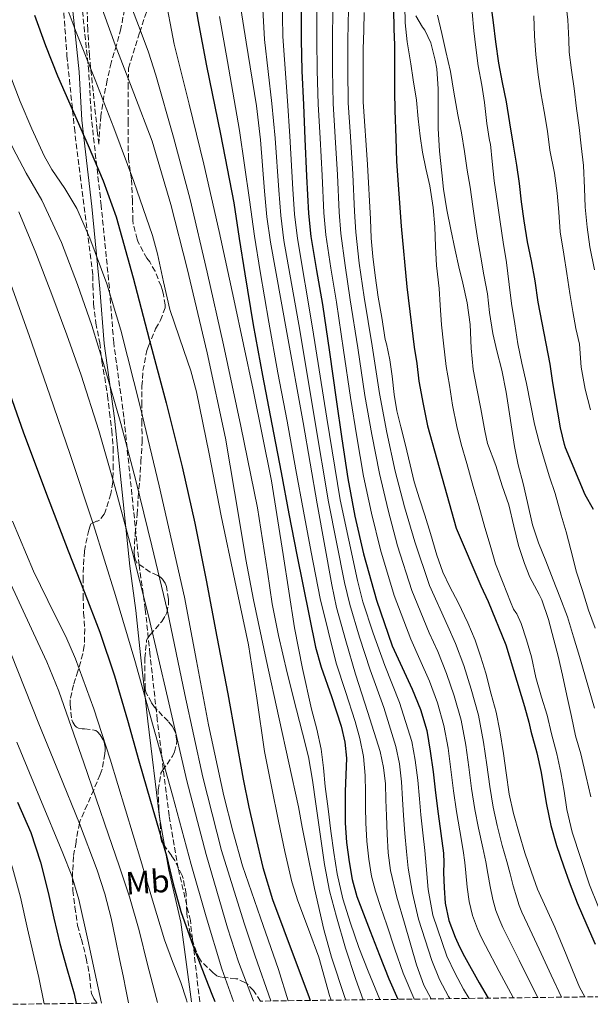
# Model space of a CAD drawing. Units: metres. Extents: x 586865 to 590302, y 4738233 to 4740590.
# Drawn here: x 589932 to 590109, y 4738271 to 4738577 of the extents above; entities that cross this region are included whole.
import ezdxf
from ezdxf.enums import TextEntityAlignment as Align

# ---------------------------------------------------------------- set-up
doc = ezdxf.new("R2010")
doc.units = ezdxf.units.M
doc.header["$MEASUREMENT"] = 0
doc.linetypes.add('DGN Style 3', pattern=[2.435891, 1.739922, -0.695969])
for name, color, linetype, lineweight in [('Camino', 7, 'DGN Style 3', 0), ('Curva de nivel directora', 30, 'Continuous', 30), ('Curva de nivel intermedia', 30, 'Continuous', 0), ('Etiqueta de uso rústico', 92, 'Continuous', 0), ('Margen derecho', 7, 'Continuous', 0), ('Zona arbolada', 92, 'DGN Style 3', 0)]:
    doc.layers.add(name, color=color, linetype=linetype, lineweight=lineweight)
doc.styles.add('Style-Arial', font='arial.ttf')

msp = doc.modelspace()

# ---------------------------------------------------------------- linework, layer by layer
at = {"layer": 'Camino', "color": 7, "linetype": 'DGN Style 3', "lineweight": 0}
msp.add_polyline3d([(589987.77, 4738272.25, 821.44), (589984.86, 4738297.45, 826.46), (589981.08, 4738313.63, 828.31), (589978.26, 4738329.92, 829.25), (589974.62, 4738359.64, 830.56), (589972.35, 4738380.11, 831.55), (589970.89, 4738393.92, 832.22), (589969.01, 4738407.62, 833.63), (589964.27, 4738453.47, 839.2), (589961.1, 4738476.57, 841.77), (589959.77, 4738493.51, 843.52), (589957.25, 4738519.05, 846.66), (589954.23, 4738545.77, 852.8), (589953.38, 4738560.72, 854.63), (589951.08, 4738582.6, 857.5)], dxfattribs=at)
at = {"layer": 'Curva de nivel directora', "color": 30, "linetype": 'Continuous', "lineweight": 30, "flags": 128}
for points, elevation in [([(589984.93, 4738590.85), (589987.13, 4738576.6), (589989.84, 4738562.42), (589994.17, 4738541.16), (589998.33, 4738519.88), (590000.03, 4738508.87), (590001.71, 4738497.86), (590004.36, 4738482.09), (590007.18, 4738466.36), (590010.06, 4738451.32), (590012.95, 4738436.29), (590015.39, 4738423.52), (590017.82, 4738410.76), (590023.67, 4738382.15), (590025.36, 4738375.98), (590028.62, 4738366.93), (590031.61, 4738357.75), (590032.72, 4738352.78), (590033.19, 4738347.76), (590033.04, 4738342.63), (590032.86, 4738337.49), (590032.81, 4738332.61), (590032.84, 4738327.73), (590033.24, 4738321.67), (590034.04, 4738315.64), (590034.99, 4738310.19), (590036.49, 4738304.9), (590038.53, 4738299.5), (590040.6, 4738294.12), (590043.45, 4738286.76), (590046.33, 4738279.41), (590049.14, 4738273.04)], 875), ([(590109.73, 4738424.84), (590107.18, 4738429.39), (590101.1, 4738444.01), (590100.83, 4738445.02), (590099.58, 4738450.17), (590097.21, 4738464.12), (590096.29, 4738469.88), (590092.65, 4738489.1), (590091.65, 4738495.69), (590090.53, 4738501.95), (590089.28, 4738507.84), (590088.24, 4738514.35), (590087.5, 4738520.17), (590086.83, 4738525.87), (590086.06, 4738531.56), (590084.96, 4738537.76), (590083.89, 4738544.67), (590082.8, 4738551.21), (590081.6, 4738557.2), (590080.42, 4738563.21), (590079.54, 4738569.8), (590078.83, 4738575.84), (590078.1, 4738581.26)], 950), ([(589936.61, 4738578.04), (589940.02, 4738568.63), (589943.66, 4738559.32), (589953.2, 4738537.63), (589957.88, 4738526.76), (589961.85, 4738515.62), (589967.17, 4738496.69), (589972.11, 4738477.67), (589977.32, 4738457.91), (589982.35, 4738438.1), (589986.24, 4738420.59), (589989.72, 4738403), (589993.1, 4738385.34), (589996.42, 4738367.68), (589998.84, 4738354.5), (590001.24, 4738341.32), (590003, 4738332.64), (590004.94, 4738324), (590007.34, 4738313.91), (590010.36, 4738304), (590013.82, 4738294.57), (590017.34, 4738285.16), (590021.58, 4738273.87), (590022.03, 4738272.69)], 850), ([(590019.18, 4738579.94), (590019.19, 4738570.4), (590019.39, 4738560.85), (590019.87, 4738550.31), (590020.36, 4738539.78), (590020.89, 4738528.17), (590021.45, 4738516.56), (590022.15, 4738509.48), (590023.99, 4738498.93), (590025.84, 4738488.39), (590027.92, 4738473.67), (590030.01, 4738458.95), (590031.79, 4738446.72), (590033.63, 4738434.5), (590035.82, 4738422.76), (590038.52, 4738411.11), (590042.52, 4738396.73), (590047.43, 4738382.64), (590050.48, 4738375.87), (590053.61, 4738369.12), (590056.16, 4738362.84), (590058.09, 4738356.36), (590059.19, 4738349.95), (590060.04, 4738343.52), (590060.82, 4738337.03), (590061.61, 4738330.53), (590062.49, 4738324.43), (590063.3, 4738318.32), (590063.37, 4738315.34), (590063.3, 4738312.36), (590063.45, 4738307.59), (590063.82, 4738302.82), (590064.95, 4738297.48), (590066.87, 4738292.32), (590068.24, 4738289.28), (590069.75, 4738286.32), (590074.31, 4738278.18), (590077.13, 4738273.4)], 900), ([(590047.79, 4738579.93), (590047.95, 4738573.84), (590048.06, 4738568.76), (590048.11, 4738560.86), (590048.11, 4738554.4), (590048.19, 4738548.49), (590048.51, 4738540.09), (590048.7, 4738532.67), (590050.19, 4738512.65), (590051.9, 4738493.9), (590054.24, 4738475.16), (590054.99, 4738470.14), (590055.69, 4738464.67), (590056.99, 4738457.47), (590058.33, 4738450.81), (590067.17, 4738419.04), (590074.83, 4738401.15), (590077.12, 4738396.32), (590082.59, 4738382.91), (590088.41, 4738363.76), (590089.69, 4738358.91), (590090.4, 4738356.17), (590092.19, 4738349.47), (590093.58, 4738343.37), (590094.36, 4738338.32), (590095.21, 4738333.37), (590096.56, 4738326.92), (590098.33, 4738320.7), (590100.48, 4738314.44), (590102.19, 4738309.42), (590104.72, 4738302.94), (590107.68, 4738296.04), (590110.28, 4738290.11)], 925), ([(589924.82, 4738472.15), (589933.07, 4738448.93), (589940.02, 4738430.47), (589947.03, 4738412.02), (589951.95, 4738399.45), (589956.81, 4738386.85), (589961.33, 4738373.27), (589965.35, 4738359.52), (589968.92, 4738346.97), (589972.49, 4738334.42), (589974.96, 4738325.97), (589977.45, 4738317.52), (589979.57, 4738308.84), (589981.86, 4738300.21), (589985.63, 4738289.77), (589989.64, 4738279.43), (589991.52, 4738274.66), (589992.45, 4738272.31)], 825), ([(589931.29, 4738334.13), (589935.45, 4738324.72), (589938.45, 4738315.53), (589940.81, 4738306.15), (589942.58, 4738298.24), (589944.38, 4738290.34), (589946.61, 4738282.56), (589948.84, 4738274.77), (589949.49, 4738271.76)], 800)]:
    msp.add_lwpolyline(points, dxfattribs=dict(at, elevation=elevation))
at = {"layer": 'Curva de nivel intermedia', "color": 30, "linetype": 'Continuous', "lineweight": 0, "flags": 128}
for points, elevation in [([(590013.06, 4738596.35), (590013.52, 4738571.46), (590014.96, 4738551.5), (590015.73, 4738540.53), (590016.66, 4738524.19), (590017.16, 4738516.38), (590018.01, 4738508.85), (590022.75, 4738481.18), (590027.11, 4738453.15), (590031.23, 4738427.87), (590036.63, 4738402.89), (590038.33, 4738396.26), (590041.47, 4738386.48), (590045.08, 4738376.52), (590049.71, 4738365.03), (590053.48, 4738352.97), (590054.53, 4738347.12), (590055.29, 4738340.96), (590055.83, 4738335.19), (590056.28, 4738330.17), (590056.88, 4738324.62), (590057.48, 4738319.15), (590057.87, 4738314.39), (590058.56, 4738307.05), (590059.95, 4738299.15), (590064.32, 4738286.41), (590066.9, 4738281.01), (590069.48, 4738276.23), (590071.25, 4738273.32)], 895), ([(589999.07, 4738589.35), (590002.19, 4738569.66), (590005.31, 4738549.97), (590006.59, 4738539.42), (590007.84, 4738523.5), (590008.6, 4738515.56), (590009.72, 4738507.67), (590014.74, 4738479.74), (590019.8, 4738451.83)], 885), ([(589944.48, 4738586.14), (589949.53, 4738572.85), (589955.35, 4738557.99), (589961.15, 4738543.12), (589967.35, 4738526.51), (589973.12, 4738509.75), (589974.68, 4738504.09), (589976.5, 4738495.45), (589978.48, 4738486.87), (589982.83, 4738474.14), (589985.04, 4738467.79), (589986.79, 4738461.32), (589990.64, 4738442.09), (589994.41, 4738422.85), (589998.69, 4738402.88), (590002.89, 4738382.88), (590005.42, 4738366.35), (590007.86, 4738349.8), (590009.98, 4738339.01), (590012.18, 4738328.24), (590014.13, 4738318.83), (590016.31, 4738309.48), (590018.13, 4738303.54), (590021.42, 4738294.83), (590024.63, 4738286.08), (590028.02, 4738274.24), (590028.49, 4738272.77)], 855), ([(589964.03, 4738587.4), (589969.36, 4738573.5), (589971.93, 4738566.56), (589974.19, 4738559.49), (589979.68, 4738540.26), (589984.75, 4738520.9), (589990.02, 4738498.4), (589995.1, 4738475.86), (590000.52, 4738450.65), (590005.71, 4738425.4), (590008.8, 4738405.57), (590010.25, 4738395.64), (590012.14, 4738385.8), (590014.88, 4738374.24), (590017.74, 4738362.72), (590019.63, 4738355.48), (590021.43, 4738348.21), (590022.73, 4738340.96), (590023.77, 4738333.67), (590025.05, 4738324.26), (590026.38, 4738314.85), (590028, 4738306.7), (590030.09, 4738298.64), (590032.95, 4738288.85), (590036.15, 4738279.17), (590038.42, 4738272.9)], 865), ([(590006.9, 4738587.46), (590007.85, 4738570.56), (590010.13, 4738550.74), (590011.16, 4738539.97), (590012.25, 4738523.84), (590012.88, 4738515.97), (590013.87, 4738508.26), (590018.74, 4738480.46), (590023.45, 4738452.49), (590027.71, 4738427.26), (590032.65, 4738402.18), (590034.26, 4738395.38), (590037.25, 4738385.31), (590040.58, 4738375.19), (590044.79, 4738363.46), (590048.55, 4738351.43), (590049.64, 4738346.02), (590050.3, 4738340.41), (590050.64, 4738335.04), (590050.93, 4738330.04), (590051.34, 4738324.41), (590051.81, 4738318.82), (590052.37, 4738313.66), (590053.7, 4738305.89), (590055.58, 4738297.87), (590059.63, 4738285.05), (590062.07, 4738279.23), (590064.86, 4738273.88), (590065.25, 4738273.24)], 890), ([(589956.34, 4738583.58), (589961.52, 4738568.84), (589967.39, 4738553.95), (589973, 4738538.98), (589978.78, 4738519.39), (589983.82, 4738499.6), (589990.07, 4738473.37), (589995.75, 4738447.01), (589999.97, 4738421.9), (590002, 4738409.33), (590004.39, 4738396.84)], 860), ([(589976.82, 4738584.92), (589979.84, 4738569.12), (589984.48, 4738550.5), (589989.05, 4738531.86), (589993.77, 4738510.99), (589998.38, 4738490.1), (590004.37, 4738461.94), (590010.04, 4738433.72), (590013.59, 4738410.96), (590017.08, 4738388.2), (590019.65, 4738375.57), (590022.41, 4738362.98), (590024.01, 4738356.79), (590025.43, 4738350.56), (590026.1, 4738344.77), (590026.66, 4738338.96), (590027.53, 4738332.07), (590028.42, 4738325.17), (590029.33, 4738318.54), (590030.34, 4738311.92), (590032.12, 4738304.21), (590034.49, 4738296.64), (590037.07, 4738289.13), (590039.91, 4738281.72), (590043.58, 4738272.96)], 870), ([(589913.52, 4738580.32), (589917.5, 4738568.06), (589922.23, 4738554.93), (589927.45, 4738542.13), (589929.87, 4738536.99), (589934.02, 4738529.12), (589938.86, 4738520.75), (589944.9, 4738507.65), (589949.94, 4738494.62), (589954.3, 4738481.92), (589958.28, 4738469.05), (589963.28, 4738451.48), (589967.92, 4738433.87), (589972.97, 4738413.61), (589977.74, 4738393.33), (589983.17, 4738367.55), (589988.75, 4738341.92), (589994.55, 4738319.15), (590001.49, 4738296.66), (590004.99, 4738286.42), (590009.81, 4738272.53)], 840), ([(590113.68, 4738295.71), (590108.57, 4738308.49), (590103.17, 4738324.86), (590101.53, 4738331.9), (590100.72, 4738337.53), (590099.62, 4738343.36), (590098.38, 4738349.13), (590096.8, 4738355.29), (590095.41, 4738361.15), (590093.65, 4738366.72), (590091.9, 4738372.8), (590090.54, 4738379.21), (590088.99, 4738384.41), (590087.39, 4738389.53), (590086.03, 4738392.49), (590085.68, 4738392.91), (590085.02, 4738393.92), (590084.02, 4738396.2), (590081.73, 4738402.01), (590079.36, 4738408), (590077.71, 4738413.79), (590076.05, 4738419.31), (590074.19, 4738426.01), (590072.45, 4738431.98), (590070.56, 4738439.16), (590068.74, 4738445.08), (590067.44, 4738450.62), (590066.07, 4738457.24), (590065.14, 4738463.44), (590064.15, 4738469.23), (590063.25, 4738476.46), (590062.64, 4738482.08), (590062.31, 4738488.14), (590061.94, 4738493.39), (590061.15, 4738500.52), (590060.85, 4738506.4), (590060.56, 4738512.49), (590060.08, 4738518.46), (590059.03, 4738525.23), (590057.78, 4738530.6), (590056.8, 4738535.6), (590056.02, 4738540.56), (590055.43, 4738545.95), (590054.95, 4738551.72), (590053.94, 4738558.01), (590053.14, 4738563.02), (590052.04, 4738569.85), (590051.4, 4738575.74), (590051.36, 4738580.94)], 930), ([(590110.05, 4738499.1), (590108.58, 4738506.25), (590107.79, 4738512.35), (590107.15, 4738518.54), (590106.99, 4738524.41), (590106.66, 4738531.45), (590105.95, 4738537.56), (590105.31, 4738543.29), (590104.5, 4738549.15), (590103.81, 4738555.39), (590102.91, 4738561), (590102.18, 4738566.6), (590102.16, 4738570.4), (590101.79, 4738576.6), (590101.06, 4738582.7)], 960), ([(589993.94, 4738577.65), (589996.39, 4738563.67), (590000.13, 4738542.38), (590003.17, 4738520.82), (590004.69, 4738509.59), (590006.47, 4738498.58), (590009.19, 4738482.9), (590012.01, 4738467.22), (590014.81, 4738452.24), (590017.58, 4738437.18), (590019.92, 4738424.39), (590022.27, 4738411.6), (590025.03, 4738397.3), (590030.03, 4738377.26), (590032.95, 4738368.49), (590035.95, 4738359.16), (590037.39, 4738353.83), (590038.54, 4738348.27), (590039.04, 4738342.45), (590039.12, 4738337.27), (590039.16, 4738332.55), (590039.25, 4738327.77), (590039.57, 4738322.09), (590040.17, 4738316.45), (590041.01, 4738311.25)], 880), ([(590024.07, 4738579.93), (590024.03, 4738570.4), (590024.14, 4738560.95), (590024.5, 4738550.53), (590025.06, 4738540), (590025.65, 4738528.39), (590026.22, 4738516.79), (590026.82, 4738509.94), (590028.39, 4738499.7), (590030.12, 4738489.14), (590032.34, 4738474.29), (590034.48, 4738459.58), (590036.43, 4738447.4), (590038.53, 4738435.24), (590040.96, 4738423.72), (590043.81, 4738412.33), (590047.98, 4738398.25), (590053.17, 4738384.64), (590055.98, 4738378.34), (590058.94, 4738371.6), (590061.4, 4738364.96), (590063.43, 4738357.95), (590064.69, 4738350.9), (590065.6, 4738344.26), (590066.42, 4738337.7), (590067.3, 4738331.22), (590068.31, 4738325.27), (590069.38, 4738319.14), (590069.88, 4738315.48), (590070.18, 4738312.21), (590070.59, 4738307.8), (590071.21, 4738303.39), (590072.23, 4738299.03), (590073.79, 4738294.9), (590074.96, 4738292.29), (590076.28, 4738289.67), (590080.52, 4738281.66), (590084.9, 4738273.6), (590084.96, 4738273.5)], 905), ([(590028.96, 4738579.92), (590028.86, 4738570.4), (590028.9, 4738561.05), (590029.12, 4738550.74), (590029.75, 4738540.22), (590030.41, 4738528.61), (590030.99, 4738517.02), (590031.48, 4738510.4), (590032.79, 4738500.47), (590034.41, 4738489.89), (590036.76, 4738474.92), (590038.95, 4738460.22), (590041.06, 4738448.07), (590043.44, 4738435.97), (590046.1, 4738424.68), (590049.09, 4738413.56), (590053.45, 4738399.77), (590058.9, 4738386.65), (590061.49, 4738380.82), (590064.26, 4738374.07), (590066.64, 4738367.09), (590068.77, 4738359.53), (590070.19, 4738351.84), (590071.16, 4738345)], 910), ([(590033.85, 4738579.91), (590033.7, 4738570.41), (590033.65, 4738561.15), (590033.75, 4738550.95), (590034.45, 4738540.43), (590035.17, 4738528.82), (590035.75, 4738517.25), (590036.15, 4738510.86), (590037.19, 4738501.23), (590038.7, 4738490.64), (590041.18, 4738475.55), (590043.42, 4738460.85), (590045.7, 4738448.75), (590048.34, 4738436.71), (590051.25, 4738425.64), (590054.38, 4738414.79), (590058.91, 4738401.29), (590064.63, 4738388.65), (590066.99, 4738383.29), (590069.59, 4738376.54), (590071.87, 4738369.21), (590074.11, 4738361.12), (590075.69, 4738352.78), (590076.72, 4738345.73), (590077.61, 4738339.05), (590078.69, 4738332.6), (590079.95, 4738326.95), (590081.52, 4738320.76), (590082.9, 4738315.75), (590083.92, 4738311.93), (590084.86, 4738308.24), (590086.01, 4738304.52)], 915), ([(590038.72, 4738578.88), (590038.64, 4738573.45), (590038.43, 4738567.5), (590038.37, 4738551.23), (590039.79, 4738531.8), (590040.66, 4738514.83), (590040.93, 4738508.92), (590041.44, 4738503.29), (590042.16, 4738497.37), (590043.09, 4738490.65), (590044.21, 4738484.32)], 920), ([(590108.99, 4738335.82), (590107.47, 4738342.04), (590105.89, 4738349.08), (590104.24, 4738354.75), (590102.91, 4738360.68), (590101.55, 4738367.23), (590100.21, 4738373.48), (590098.8, 4738379.36), (590097.44, 4738384.48), (590095.82, 4738390.73), (590093.76, 4738396.83), (590092.93, 4738398.48), (590090.03, 4738403.87), (590088.4, 4738408.11), (590086.56, 4738413.71), (590085.12, 4738419.72), (590083.5, 4738426.28), (590081.5, 4738432.17), (590079.46, 4738438.54), (590076.96, 4738445.36), (590076.08, 4738449.2), (590074.82, 4738456.04), (590073.59, 4738462.38), (590072.48, 4738468.28), (590071.83, 4738474.86), (590071.54, 4738482.24), (590070.67, 4738488.88), (590069.27, 4738494.97), (590068.02, 4738500.09), (590066.87, 4738505.29), (590065.57, 4738511.6), (590064.31, 4738517.74), (590063.33, 4738524.11), (590062.75, 4738529.21), (590062.1, 4738535.9), (590061.68, 4738542.92), (590061.68, 4738548.96), (590061.68, 4738555.26), (590061.27, 4738561.45), (590060.76, 4738564.09), (590059.32, 4738569.47), (590057.52, 4738573.42), (590056.76, 4738574.38), (590054.76, 4738577.85)], 935), ([(590110.03, 4738363.32), (590105.38, 4738379.31), (590103.52, 4738385.42), (590101.66, 4738391.56), (590099.31, 4738397.77), (590097.28, 4738403.07), (590094.98, 4738408.96), (590092.72, 4738414.56), (590090.85, 4738420.12), (590089.28, 4738427), (590087.95, 4738432.91), (590086.38, 4738438.7), (590085.27, 4738444.36), (590082.69, 4738461.21), (590081.38, 4738468), (590079.83, 4738474.04), (590078.53, 4738479.39), (590077.59, 4738485.96), (590076.88, 4738491.72), (590075.79, 4738497.55), (590074.91, 4738503.1), (590073.91, 4738508.38), (590073.06, 4738513.69), (590072.43, 4738518.73), (590071.6, 4738524.81), (590070.64, 4738530.06), (590069.76, 4738535.77), (590068.92, 4738541.6), (590067.76, 4738547.2), (590066.47, 4738554.16), (590065.46, 4738560.65), (590064.04, 4738566.8), (590062.74, 4738572.41), (590061.41, 4738578.11)], 940), ([(590110.33, 4738388.03), (590108.22, 4738393.68), (590106.33, 4738399.76), (590104.48, 4738405.42), (590102.7, 4738412.36), (590101.26, 4738417.98), (590099.74, 4738423.12), (590097.87, 4738429.8), (590096.13, 4738435), (590094.48, 4738440.41), (590092.94, 4738445.68), (590091.49, 4738451.26), (590089.05, 4738463.9), (590087.58, 4738470.25), (590086.32, 4738476.17), (590085.36, 4738482.44), (590084.37, 4738488.68), (590083.63, 4738494.57), (590082.78, 4738501.4), (590081.74, 4738507.68), (590080.85, 4738514), (590080.02, 4738519.79), (590079.04, 4738526.78), (590078.4, 4738532.75), (590077.82, 4738538.06), (590077.54, 4738539.18), (590076.69, 4738544.52), (590075.97, 4738551), (590075.14, 4738556.38), (590074.08, 4738562.36), (590073.28, 4738568.01), (590072.7, 4738573.23), (590072.13, 4738579)], 945), ([(590108.8, 4738455.74), (590107.18, 4738462.17), (590105.95, 4738468.96), (590105.39, 4738476.09), (590104.25, 4738480.97), (590103.33, 4738486.24), (590102.4, 4738491.79), (590101.49, 4738498.01), (590100.58, 4738503.95), (590099.49, 4738510.91), (590099.06, 4738516.97), (590098.46, 4738522.86), (590097.65, 4738529.12), (590096.22, 4738536.22), (590095.5, 4738542.17), (590094.53, 4738548.25), (590093.44, 4738554.01), (590092.62, 4738559.61), (590091.94, 4738565.85), (590091.5, 4738571.6), (590091.3, 4738577.9)], 955), ([(589928.95, 4738559.67), (589932.12, 4738551.36), (589935.71, 4738542.83), (589939.61, 4738534.44), (589941.97, 4738530.29), (589946.02, 4738524.35), (589949.66, 4738518.16), (589953.72, 4738508.94), (589959.02, 4738494.84), (589963.31, 4738480.4), (589969.4, 4738456.34), (589975.19, 4738432.21), (589979.16, 4738414.94), (589983, 4738397.64), (589986.79, 4738377.9), (589990.46, 4738358.13), (589995.24, 4738336.12), (589997.97, 4738325.2), (590001.03, 4738314.36), (590006.59, 4738298.29), (590012.21, 4738282.26), (590015.16, 4738272.6)], 845), ([(589931.71, 4738517.12), (589936.96, 4738504.38), (589941.93, 4738491.52), (589946.59, 4738479.04), (589951.03, 4738466.48), (589956.51, 4738449.33), (589961.48, 4738432.02), (589966.84, 4738411.97), (589971.93, 4738391.86), (589977.86, 4738366.32), (589983.77, 4738340.77), (589989.78, 4738317.9), (589996.34, 4738295.17), (589999.82, 4738284.7), (590004.38, 4738272.46)], 835), ([(589929.38, 4738494.4), (589934.88, 4738478.76), (589941.27, 4738460.34), (589947.59, 4738441.91), (589954.81, 4738420.14), (589961.66, 4738398.24), (589967.63, 4738378.01), (589973.38, 4738357.72), (589979.28, 4738336.27), (589985.16, 4738314.82), (589989.79, 4738298.62), (589994.57, 4738282.47), (589998.25, 4738272.38)], 830), ([(590044.21, 4738484.32), (590045.2, 4738477.56), (590045.58, 4738476.24), (590046.69, 4738471.28), (590047.39, 4738466.17), (590048, 4738460.51), (590048.83, 4738455.42), (590050.06, 4738450.53), (590051.37, 4738445.18), (590052.93, 4738438.73), (590054.25, 4738433.41), (590055.89, 4738428.17), (590057.5, 4738423.13), (590059.26, 4738417.37), (590061.23, 4738410.7), (590063.13, 4738405.45), (590065.29, 4738400.84), (590067.84, 4738396.06), (590070.78, 4738389.76), (590073.08, 4738384.38), (590074.91, 4738379.05), (590076.4, 4738374.12), (590078.06, 4738367.66), (590079.64, 4738362.01), (590080.78, 4738356.24), (590081.92, 4738349.21), (590082.7, 4738343.2), (590083.66, 4738336.6), (590084.96, 4738330.68), (590086.73, 4738324.43), (590088.54, 4738318.48), (590090.54, 4738312.49), (590092.46, 4738307.2), (590097.8, 4738295.37), (590101.31, 4738286.88), (590103.21, 4738282.06), (590105.48, 4738276.8), (590107.05, 4738273.78)], 920), ([(590019.8, 4738451.83), (590024.2, 4738426.65), (590028.67, 4738401.48), (590030.18, 4738394.49), (590033.03, 4738384.15), (590036.07, 4738373.86), (590039.87, 4738361.9), (590043.62, 4738349.89), (590044.75, 4738344.91), (590045.3, 4738339.86), (590045.45, 4738334.88), (590045.58, 4738329.91), (590045.8, 4738324.19), (590046.14, 4738318.48), (590046.88, 4738312.93), (590048.83, 4738304.73), (590051.21, 4738296.6), (590054.94, 4738283.7), (590057.24, 4738277.45), (590059.42, 4738273.17)], 885), ([(589929.79, 4738421.23), (589936.27, 4738405.73), (589942.9, 4738392.19), (589946.3, 4738385.45), (589949.32, 4738378.55)], 820), ([(589928.04, 4738404.39), (589936.29, 4738386.57), (589940.39, 4738377.66), (589944.06, 4738368.56), (589951.87, 4738346.35), (589959.5, 4738324.07), (589962.83, 4738314.44), (589966.04, 4738304.77), (589968.96, 4738294.32), (589971.62, 4738283.8), (589974.3, 4738273.63), (589974.67, 4738272.08)], 815), ([(590004.39, 4738396.84), (590008.38, 4738378.39), (590012.39, 4738359.96), (590015.37, 4738346.32), (590018.34, 4738332.69), (590019.55, 4738326.44), (590020.7, 4738320.18), (590023.29, 4738307.38), (590026.22, 4738294.64), (590028.54, 4738286.13), (590032.74, 4738273.6), (590033.04, 4738272.83)], 860), ([(589929.22, 4738380.28), (589937.88, 4738358.4), (589944.19, 4738342.99), (589950.52, 4738327.57), (589956.02, 4738313.08), (589958.37, 4738305.71), (589960.28, 4738298.21), (589961.68, 4738291.64), (589963.03, 4738285.06), (589964, 4738280.32), (589964.97, 4738275.57), (589965.72, 4738271.96)], 810), ([(589949.32, 4738378.55), (589954.96, 4738363.1), (589959.99, 4738347.46), (589964.74, 4738331.77), (589969.48, 4738316.08), (589973.17, 4738303.75), (589976.87, 4738291.43), (589979.34, 4738284.81), (589981.89, 4738278.23), (589983.54, 4738273.23), (589983.88, 4738272.2)], 820), ([(589931.13, 4738352.69), (589938.23, 4738335.52), (589945.35, 4738318.36), (589948.14, 4738311.28), (589950.33, 4738304.02), (589953.09, 4738291.51), (589955.8, 4738279), (589957.34, 4738271.86)], 805), ([(590071.16, 4738345), (590072.01, 4738338.38), (590073, 4738331.91), (590074.13, 4738326.11), (590075.45, 4738319.95), (590076.39, 4738315.61), (590077.05, 4738312.07), (590077.73, 4738308.02), (590078.61, 4738303.96), (590079.5, 4738300.58), (590080.7, 4738297.47), (590081.67, 4738295.31), (590082.8, 4738293.01), (590086.73, 4738285.14), (590090.75, 4738277.05), (590092.55, 4738273.59)], 910), ([(589926.37, 4738323.71), (589929.76, 4738313.82), (589932.23, 4738304.67), (589934.45, 4738294.92), (589937.93, 4738279.81), (589939.59, 4738271.63)], 795), ([(590041.01, 4738311.25), (590042.25, 4738306.53), (590043.85, 4738301.51), (590045.69, 4738296.08), (590048.22, 4738288.6), (590050.78, 4738281.16), (590054.08, 4738273.39), (590054.24, 4738273.1)], 880), ([(590086.01, 4738304.52), (590086.78, 4738302.12), (590087.61, 4738300.04), (590088.39, 4738298.32), (590089.33, 4738296.35), (590092.94, 4738288.62), (590096.61, 4738280.5), (590099.82, 4738273.69)], 915)]:
    msp.add_lwpolyline(points, dxfattribs=dict(at, elevation=elevation))
at = {"layer": 'Margen derecho', "color": 7, "linetype": 'Continuous', "lineweight": 0}
msp.add_polyline3d([(589985.22, 4738272.21, 821.44), (589981.94, 4738296.91, 821.8), (589978.17, 4738313.04, 823.38), (589975.33, 4738329.49, 825.06), (589971.67, 4738359.29, 828.26), (589969.4, 4738379.79, 830.98), (589967.94, 4738393.57, 832.22), (589966.06, 4738407.27, 833.63), (589961.32, 4738453.12, 839.2), (589958.15, 4738476.26, 841.77), (589956.81, 4738493.24, 843.52), (589954.3, 4738518.73, 847.11), (589951.27, 4738545.52, 850.66), (589950.42, 4738560.48, 852.94), (589948.12, 4738582.34, 855.98)], dxfattribs=at)
at = {"layer": 'Zona arbolada', "color": 92, "linetype": 'DGN Style 3', "lineweight": 0}
for points in [[(590022.22, 4738758.25, 863.08), (590005.02, 4738743.92, 862.02), (589986.62, 4738731.05, 860.61), (589972.44, 4738721.48, 860.07), (589964.63, 4738715.33, 859.55), (589957.77, 4738708.57, 858.76), (589954.8, 4738704.62, 858.12), (589951.16, 4738698.09, 857.16), (589947.81, 4738690.23, 856.43), (589946.47, 4738685.44, 856.07), (589946.09, 4738683, 855.91), (589945.08, 4738662.31, 855.13), (589944.01, 4738642.67, 852.83), (589943.97, 4738615.76, 852.13), (589944.43, 4738595.78, 851.43), (589946.62, 4738565.49, 850.59), (589948.93, 4738543.12, 849.34), (589950.7, 4738528.35, 847.58), (589954.65, 4738497.4, 842.23)], [(589956.46, 4738538.13, 850.47), (589955.99, 4738542.44, 850.73), (589953.59, 4738565.46, 855.91), (589953.08, 4738573.55, 857.61), (589951.21, 4738630.24, 859.07), (589951.71, 4738648.38, 858.56), (589952.18, 4738667.97, 858.01), (589952.7, 4738676.27, 858.57), (589954.1, 4738681.04, 858.75), (589957.02, 4738687.18, 859.09), (589959.48, 4738691.5, 859.48), (589965.67, 4738699.47, 860.3), (589973.15, 4738706.88, 861.37), (589978.83, 4738711.67, 862.41), (589982.87, 4738714.56, 863.03), (589997.19, 4738722.87, 864.54), (590006.66, 4738729.26, 865.21), (590016.36, 4738736.46, 865.64), (590020.54, 4738740.02, 865.78), (590031.66, 4738750.8, 866.13), (590040.98, 4738759.12, 866.66)], [(589964.42, 4738579.81, 860.75), (589963.36, 4738573.9, 858.99), (589961.97, 4738568.82, 857.33), (589960.31, 4738563.3, 855.58), (589959.07, 4738557.89, 854.09), (589958.08, 4738553.01, 853.09), (589957.11, 4738546.88, 851.74), (589956.48, 4738538.39, 850.53), (589956.46, 4738538.13, 850.47), (589955.99, 4738542.44, 850.73), (589953.59, 4738565.46, 855.91), (589953.08, 4738573.55, 857.61), (589951.21, 4738630.24, 859.07)], [(589944.43, 4738595.78, 851.43), (589946.62, 4738565.49, 850.59), (589948.93, 4738543.12, 849.34), (589950.7, 4738528.35, 847.58), (589954.65, 4738497.4, 842.23), (589954.67, 4738494.48, 841.1), (589954.88, 4738488.59, 840.05), (589955.57, 4738482.66, 839.77), (589956.77, 4738476.56, 839.05), (589957.44, 4738470.74, 837.98), (589958.32, 4738465.81, 837.12), (589959.17, 4738460.19, 836.19), (589959.79, 4738454.96, 835.95), (589960.53, 4738449.3, 836.06), (589960.98, 4738443.99, 836.32), (589960.98, 4738438.75, 836.32), (589960.83, 4738433.31, 836.19), (589960.21, 4738429.7, 835.41), (589958.51, 4738424.15, 832.96), (589958.14, 4738423.44, 832.56), (589956.75, 4738421.55, 831.33), (589956.14, 4738421.23, 830.73), (589955.76, 4738421.22, 830.32), (589954.05, 4738420.43, 828.3), (589953.78, 4738419.76, 827.93), (589953.36, 4738418.5, 827.37), (589952.03, 4738411.97, 826.06), (589951.87, 4738409.47, 826), (589951.63, 4738403.78, 825.87), (589951.63, 4738398.24, 825.52), (589951.79, 4738392.8, 824.81), (589952.16, 4738387.84, 824.21), (589952, 4738382.58, 823.33), (589951.55, 4738380.1, 822.54), (589950.03, 4738374.77, 820.78), (589948.64, 4738370.5, 818.54), (589947.61, 4738365.87, 816.56), (589947.6, 4738364.42, 816.45), (589948.14, 4738359.67, 816.7), (589948.43, 4738358.9, 816.7), (589949.02, 4738357.91, 816.7), (589949.58, 4738357.39, 816.72), (589950.25, 4738357.04, 816.73), (589951.36, 4738356.88, 816.83), (589952.09, 4738356.88, 816.96), (589955.61, 4738356.37, 818.7), (589956.14, 4738355.92, 819.07), (589956.94, 4738354.99, 819.71), (589957.92, 4738353.33, 820.45), (589958.16, 4738352.75, 820.51), (589958.51, 4738351.17, 820.53), (589958.51, 4738350.23, 820.46), (589958.37, 4738349.12, 820.3), (589957.5, 4738344.4, 817.93), (589956.91, 4738342.71, 816.93), (589954.94, 4738337.97, 814.48), (589952.91, 4738333.36, 812.46), (589950.77, 4738328.51, 810.17), (589950.51, 4738327.65, 809.97), (589949.55, 4738322.75, 809.47), (589949.53, 4738322.23, 809.09), (589949.44, 4738321.7, 808.72), (589948.64, 4738317.28, 806.49), (589948.38, 4738312.69, 805.33), (589948.41, 4738306.8, 803.9), (589949.09, 4738301.6, 803.01), (589949.9, 4738295.91, 803.01), (589951.1, 4738291.65, 803.09), (589952.61, 4738285.79, 803.73), (589953.6, 4738280.5, 804.16), (589954.11, 4738275.41, 804.57), (589954.28, 4738274.8, 804.59), (589954.99, 4738273.27, 804.73), (589955.85, 4738271.91, 804.93), (589955.91, 4738271.84, 804.95), (589928.79, 4738271.49, 790.62)], [(590302.05, 4738276.28, 970), (590006.64, 4738272.49, 841.12), (590004.41, 4738275.76, 839.2), (590002.46, 4738277.81, 838.19), (590001.79, 4738278.27, 837.82), (589999.45, 4738279.39, 836.22), (589998.96, 4738279.41, 835.84), (589994.49, 4738279.87, 833.17), (589993.58, 4738280.1, 832.48), (589993.08, 4738280.34, 832.08), (589992.4, 4738280.83, 831.63), (589991.93, 4738281.27, 831.41), (589988.33, 4738284.67, 830.35), (589987.68, 4738285.7, 830.21), (589986.72, 4738287.71, 830.11), (589984.83, 4738293.35, 830.24), (589983.76, 4738299.38, 830.24), (589983.73, 4738300.02, 830.24), (589983.53, 4738305.73, 830.25), (589982.62, 4738310.53, 830.46), (589982.29, 4738311.46, 830.48), (589980.03, 4738316.07, 830.48), (589978.97, 4738317.59, 830.48), (589975.87, 4738322.05, 830.48), (589975.63, 4738323.49, 830.48), (589975.61, 4738326.02, 830.48), (589975.13, 4738331.65, 830.61), (589974.88, 4738337.94, 831.1), (589975.76, 4738343.17, 832.14), (589976.27, 4738343.97, 832.32), (589979.33, 4738348.37, 833.02), (589979.9, 4738349.71, 833.09), (589980.57, 4738352.15, 833.15), (589980.62, 4738353.14, 833.15), (589980.33, 4738355.47, 833.21), (589979.98, 4738356.37, 833.28), (589979.21, 4738357.68, 833.41), (589977.97, 4738359.2, 833.65), (589973.76, 4738363.55, 833.89), (589972.77, 4738364.99, 833.89), (589971.1, 4738368.21, 833.9), (589970.91, 4738369.25, 833.92), (589970.78, 4738372.29, 834.17), (589970.75, 4738378.77, 835.25), (589971.31, 4738384.37, 836.53), (589971.71, 4738385.07, 836.72), (589972.45, 4738386.05, 836.94), (589976.02, 4738390.19, 838.69), (589977.17, 4738391.99, 839.36), (589977.52, 4738392.85, 839.61), (589978.1, 4738395.43, 839.85), (589978.11, 4738397.09, 839.85), (589977.46, 4738401.01, 839.85), (589977.06, 4738402.02, 839.85), (589976.26, 4738403.22, 839.85), (589975.57, 4738403.86, 839.85), (589974.74, 4738404.39, 839.85), (589972.43, 4738405.47, 839.85), (589968.29, 4738408.35, 839.87), (589967.74, 4738409.49, 839.97), (589967.55, 4738410.35, 840.08), (589967.47, 4738411.65, 840.33), (589967.78, 4738417.44, 841.36), (589968.43, 4738423.33, 841.98), (589968.7, 4738428.82, 842), (589969.22, 4738433.91, 842.43), (589969.55, 4738439.68, 844.05), (589969.89, 4738445.75, 845.26), (589969.87, 4738451.43, 846), (589969.86, 4738457.23, 847.25), (589969.87, 4738463.06, 848.78), (589970.18, 4738467.89, 850.13), (589971.39, 4738474.15, 851.45), (589971.84, 4738475.46, 851.71), (589974.1, 4738480.85, 852.81), (589975.62, 4738483.5, 853.55), (589977.01, 4738487.41, 854.45), (589977.01, 4738488.27, 854.64), (589976.56, 4738491.54, 855.49), (589976.13, 4738493.07, 855.82), (589975.78, 4738494.06, 856.06), (589973.91, 4738498.69, 856.78), (589972.26, 4738501.58, 856.65), (589971.38, 4738502.72, 856.62), (589968.67, 4738507.7, 856.65), (589968.4, 4738508.62, 856.67), (589967.14, 4738513.47, 856.73), (589967.04, 4738514.35, 856.73), (589966.91, 4738520.56, 857.34), (589966.59, 4738527.38, 858.05), (589965.7, 4738533.52, 858.64), (589965.55, 4738538.56, 859.18), (589965.55, 4738544.75, 860.46), (589965.55, 4738550.18, 861.44), (589965.57, 4738555.62, 862.38), (589965.73, 4738561.62, 863.71), (589969.17, 4738572.74, 865.85), (589973.86, 4738586.9, 867.82)], [(590006.64, 4738272.49, 841.12), (590004.41, 4738275.76, 839.2), (590002.46, 4738277.81, 838.19), (590001.79, 4738278.27, 837.82), (589999.45, 4738279.39, 836.22), (589998.96, 4738279.41, 835.84), (589994.49, 4738279.87, 833.17), (589993.58, 4738280.1, 832.48), (589993.08, 4738280.34, 832.08), (589992.4, 4738280.83, 831.63), (589991.93, 4738281.27, 831.41), (589988.33, 4738284.67, 830.35), (589987.68, 4738285.7, 830.21), (589986.72, 4738287.71, 830.11), (589984.83, 4738293.35, 830.24), (589983.76, 4738299.38, 830.24), (589983.73, 4738300.02, 830.24), (589983.53, 4738305.73, 830.25), (589982.62, 4738310.53, 830.46), (589982.29, 4738311.46, 830.48), (589980.03, 4738316.07, 830.48), (589978.97, 4738317.59, 830.48), (589975.87, 4738322.05, 830.48), (589975.63, 4738323.49, 830.48), (589975.61, 4738326.02, 830.48), (589975.13, 4738331.65, 830.61), (589974.88, 4738337.94, 831.1), (589975.76, 4738343.17, 832.14), (589976.27, 4738343.97, 832.32), (589979.33, 4738348.37, 833.02), (589979.9, 4738349.71, 833.09), (589980.57, 4738352.15, 833.15), (589980.62, 4738353.14, 833.15), (589980.33, 4738355.47, 833.21), (589979.98, 4738356.37, 833.28), (589979.21, 4738357.68, 833.41), (589977.97, 4738359.2, 833.65), (589973.76, 4738363.55, 833.89), (589972.77, 4738364.99, 833.89), (589971.1, 4738368.21, 833.9), (589970.91, 4738369.25, 833.92), (589970.78, 4738372.29, 834.17), (589970.75, 4738378.77, 835.25), (589971.31, 4738384.37, 836.53), (589971.71, 4738385.07, 836.72), (589972.45, 4738386.05, 836.94), (589976.02, 4738390.19, 838.69), (589977.17, 4738391.99, 839.36), (589977.52, 4738392.85, 839.61), (589978.1, 4738395.43, 839.85), (589978.11, 4738397.09, 839.85), (589977.46, 4738401.01, 839.85), (589977.06, 4738402.02, 839.85), (589976.26, 4738403.22, 839.85), (589975.57, 4738403.86, 839.85), (589974.74, 4738404.39, 839.85), (589972.43, 4738405.47, 839.85), (589968.29, 4738408.35, 839.87), (589967.74, 4738409.49, 839.97), (589967.55, 4738410.35, 840.08), (589967.47, 4738411.65, 840.33), (589967.78, 4738417.44, 841.36), (589968.43, 4738423.33, 841.98), (589968.7, 4738428.82, 842), (589969.22, 4738433.91, 842.43), (589969.55, 4738439.68, 844.05), (589969.89, 4738445.75, 845.26), (589969.87, 4738451.43, 846), (589969.86, 4738457.23, 847.25), (589969.87, 4738463.06, 848.78), (589970.18, 4738467.89, 850.13), (589971.39, 4738474.15, 851.45), (589971.84, 4738475.46, 851.71), (589974.1, 4738480.85, 852.81), (589975.62, 4738483.5, 853.55), (589977.01, 4738487.41, 854.45), (589977.01, 4738488.27, 854.64), (589976.56, 4738491.54, 855.49), (589976.13, 4738493.07, 855.82), (589975.78, 4738494.06, 856.06), (589973.91, 4738498.69, 856.78), (589972.26, 4738501.58, 856.65), (589971.38, 4738502.72, 856.62), (589968.67, 4738507.7, 856.65), (589968.4, 4738508.62, 856.67), (589967.14, 4738513.47, 856.73), (589967.04, 4738514.35, 856.73), (589966.91, 4738520.56, 857.34), (589966.59, 4738527.38, 858.05), (589965.7, 4738533.52, 858.64), (589965.55, 4738538.56, 859.18), (589965.55, 4738544.75, 860.46), (589965.55, 4738550.18, 861.44), (589965.57, 4738555.62, 862.38), (589965.73, 4738561.62, 863.71), (589969.17, 4738572.74, 865.85), (589973.86, 4738586.9, 867.82)], [(589964.42, 4738579.81, 860.75), (589963.36, 4738573.9, 858.99), (589961.97, 4738568.82, 857.33), (589960.31, 4738563.3, 855.58), (589959.07, 4738557.89, 854.09), (589958.08, 4738553.01, 853.09), (589957.11, 4738546.88, 851.74), (589956.48, 4738538.39, 850.53), (589956.46, 4738538.13, 850.47)], [(589954.65, 4738497.4, 842.23), (589954.67, 4738494.48, 841.1), (589954.88, 4738488.59, 840.05), (589955.57, 4738482.66, 839.77), (589956.77, 4738476.56, 839.05), (589957.44, 4738470.74, 837.98), (589958.32, 4738465.81, 837.12), (589959.17, 4738460.19, 836.19), (589959.79, 4738454.96, 835.95), (589960.53, 4738449.3, 836.06), (589960.98, 4738443.99, 836.32), (589960.98, 4738438.75, 836.32), (589960.83, 4738433.31, 836.19), (589960.21, 4738429.7, 835.41), (589958.51, 4738424.15, 832.96), (589958.14, 4738423.44, 832.56), (589956.75, 4738421.55, 831.33), (589956.14, 4738421.23, 830.73), (589955.76, 4738421.22, 830.32), (589954.05, 4738420.43, 828.3), (589953.78, 4738419.76, 827.93), (589953.36, 4738418.5, 827.37), (589952.03, 4738411.97, 826.06), (589951.87, 4738409.47, 826), (589951.63, 4738403.78, 825.87), (589951.63, 4738398.24, 825.52), (589951.79, 4738392.8, 824.81), (589952.16, 4738387.84, 824.21), (589952, 4738382.58, 823.33), (589951.55, 4738380.1, 822.54), (589950.03, 4738374.77, 820.78), (589948.64, 4738370.5, 818.54), (589947.61, 4738365.87, 816.56), (589947.6, 4738364.42, 816.45), (589948.14, 4738359.67, 816.7), (589948.43, 4738358.9, 816.7), (589949.02, 4738357.91, 816.7), (589949.58, 4738357.39, 816.72), (589950.25, 4738357.04, 816.73), (589951.36, 4738356.88, 816.83), (589952.09, 4738356.88, 816.96), (589955.61, 4738356.37, 818.7), (589956.14, 4738355.92, 819.07)], [(589956.14, 4738355.92, 819.07), (589956.94, 4738354.99, 819.71), (589957.92, 4738353.33, 820.45), (589958.16, 4738352.75, 820.51), (589958.51, 4738351.17, 820.53), (589958.51, 4738350.23, 820.46), (589958.37, 4738349.12, 820.3), (589957.5, 4738344.4, 817.93), (589956.91, 4738342.71, 816.93), (589954.94, 4738337.97, 814.48), (589952.91, 4738333.36, 812.46), (589950.77, 4738328.51, 810.17), (589950.51, 4738327.65, 809.97), (589949.55, 4738322.75, 809.47), (589949.53, 4738322.23, 809.09), (589949.44, 4738321.7, 808.72), (589948.64, 4738317.28, 806.49), (589948.38, 4738312.69, 805.33), (589948.41, 4738306.8, 803.9), (589949.09, 4738301.6, 803.01), (589949.9, 4738295.91, 803.01), (589951.1, 4738291.65, 803.09), (589952.61, 4738285.79, 803.73), (589953.6, 4738280.5, 804.16), (589954.11, 4738275.41, 804.57), (589954.28, 4738274.8, 804.59), (589954.99, 4738273.27, 804.73), (589955.85, 4738271.91, 804.93), (589955.91, 4738271.84, 804.95)]]:
    msp.add_polyline3d(points, dxfattribs=at)

# ---------------------------------------------------------------- texts
at = {"layer": 'Etiqueta de uso rústico', "color": 92, "linetype": 'Continuous', "lineweight": 0, "style": 'Style-Arial'}
msp.add_text('Mb', height=7, rotation=4, dxfattribs=at).set_placement((589971.6, 4738309.41, 819), align=Align.MIDDLE_CENTER)

doc.saveas('drawing.dxf')
